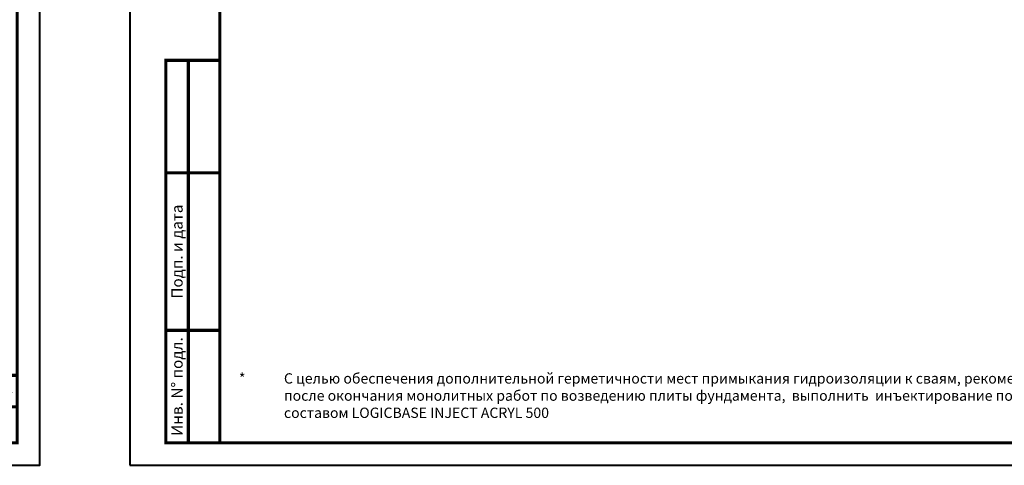
# Model space of a CAD drawing. Units: millimetres. Extents: x 19637 to 69255, y -31745 to -200.
# Drawn here: x 28094 to 30281, y -19020 to -18030 of the extents above; entities that cross this region are included whole.
import ezdxf
from ezdxf.enums import TextEntityAlignment as Align

# ---------------------------------------------------------------- set-up
doc = ezdxf.new("R2010")
doc.units = ezdxf.units.MM
doc.layers.get('0').update_dxf_attribs({"lineweight": 30})
doc.layers.add('TN-АННОТАЦИИ', color=7, linetype='Continuous', lineweight=20, true_color=0x000000)
doc.layers.add('TN-ТАБЛИЦЫ', color=7, linetype='Continuous', lineweight=40, true_color=0x000000)
doc.styles.get("Standard").update_dxf_attribs({"font": 'txt.shx'})
doc.styles.add('TN-Текст', font='isocpeur.ttf')
doc.styles.add('TN-Текст-Аннотативный', font='isocpeur.ttf')

# ---------------------------------------------------------------- blocks, each defined once
blk = doc.blocks.new('*U11')
blk.add_lwpolyline([(0, 0), (210, 0), (210, 297), (0, 297)], close=True)
at = {"const_width": 0.7}
for points in [[(20, 5), (205, 5), (205, 292), (20, 292)], [(8, 5), (20, 5), (20, 90), (8, 90)], [(20, 20), (20, 5), (205, 5), (205, 20)]]:
    blk.add_lwpolyline(points, close=True, dxfattribs=at)
for points in [[(13, 5), (13, 90)], [(20, 65), (8, 65)], [(20, 30), (8, 30)], [(30, 20), (30, 5)], [(40, 20), (40, 5)], [(50, 20), (50, 5)], [(60, 20), (60, 5)], [(75, 20), (75, 5)], [(85, 20), (85, 5)], [(195, 20), (195, 5)], [(195, 13), (205, 13)], [(85, 10), (20, 10)]]:
    blk.add_lwpolyline(points, dxfattribs=at)
blk.add_lwpolyline([(85, 15), (20, 15)])
at = {"color": 0, "style": 'TN-Текст'}
for s, p in [('Подп. и дата', (10.5, 47.5)), ('Инв. N%%D подл.', (10.5, 17.5))]:
    blk.add_text(s, height=2.5, rotation=90, dxfattribs=at).set_placement(p, align=Align.MIDDLE_CENTER)
for s, p in [('Лист', (200, 13.67)), ('Изм.', (25, 5.67)), ('Лист', (45, 5.67)), ('N%%Dдок.', (55, 5.67)), ('Подпись', (67.5, 5.67)), ('Дата', (80, 5.67))]:
    blk.add_text(s, height=2.5, dxfattribs=at).set_placement(p, align=Align.BOTTOM_CENTER)
blk.add_text('Формат', height=2.5, dxfattribs=at).set_placement((173, 1.5))
at = {"color": 0, "lineweight": 30, "flags": 104}
blk.add_attdef('ФОРМА6', text='', height=3.5, dxfattribs=at).set_placement((140, 12.5), align=Align.MIDDLE_CENTER)
at = {"color": 0, "style": 'TN-Текст', "flags": 8}
blk.add_attdef('ЛИСТ__', text='', height=2.5, dxfattribs=at).set_placement((200, 9.5), align=Align.MIDDLE_CENTER)
blk.add_attdef('ФОРМАТ', (187, 1.5), '', height=2.5, dxfattribs=at)
blk = doc.blocks.new('*U40')
blk.add_lwpolyline([(0, 0), (420, 0), (420, 297), (0, 297)], close=True)
at = {"const_width": 0.7}
for points in [[(20, 5), (415, 5), (415, 292), (20, 292)], [(8, 5), (20, 5), (20, 90), (8, 90)]]:
    blk.add_lwpolyline(points, close=True, dxfattribs=at)
for points in [[(13, 5), (13, 90)], [(20, 65), (8, 65)], [(20, 30), (8, 30)]]:
    blk.add_lwpolyline(points, dxfattribs=at)
at = {"color": 0, "style": 'TN-Текст'}
for s, p in [('Подп. и дата', (10.5, 47.5)), ('Инв. N%%D подл.', (10.5, 17.5))]:
    blk.add_text(s, height=2.5, rotation=90, dxfattribs=at).set_placement(p, align=Align.MIDDLE_CENTER)
at = {"color": 0, "lineweight": 30, "flags": 104}
blk.add_attdef('ФОРМА6', text='', height=3.5, dxfattribs=at).set_placement((350, 12.5), align=Align.MIDDLE_CENTER)
at = {"color": 0, "style": 'TN-Текст', "flags": 8}
blk.add_attdef('ЛИСТ__', text='', height=2.5, dxfattribs=at).set_placement((410, 9.5), align=Align.MIDDLE_CENTER)
blk.add_attdef('ФОРМАТ', (397, 1.5), '', height=2.5, dxfattribs=at)

msp = doc.modelspace()

# ---------------------------------------------------------------- block references
at = {"layer": 'TN-ТАБЛИЦЫ', "color": 7}
ref = msp.add_blockref('*U11', (26038.8, -19020), dxfattribs=dict(at, xscale=10, yscale=10, zscale=10))
ref.add_attrib('ФОРМАТ', 'А4', (27908.8, -19005), dxfattribs={"layer": '0', "color": 0, "height": 25, "style": 'TN-Текст'})
ref.add_attrib('ЛИСТ__', '5.2', dxfattribs={"layer": '0', "color": 0, "height": 25, "style": 'TN-Текст'}).set_placement((28038.8, -18925), align=Align.MIDDLE_CENTER)
at = {"layer": 'TN-ТАБЛИЦЫ', "color": 7, "xscale": 10, "yscale": 10, "zscale": 10}
msp.add_blockref('*U40', (28338.8, -19020), dxfattribs=at)

# ---------------------------------------------------------------- texts
at = {"layer": 'TN-АННОТАЦИИ', "color": 0, "insert": (28481.3, -18815.4), "char_height": 25, "attachment_point": 1, "style": 'TN-Текст-Аннотативный'}
msp.add_mtext_dynamic_manual_height_columns('\\pxi-4,l8,t8;{\\H0.91667x;\\C256;*^IС целью обеспечения дополнительной герметичности мест примыкания гидроизоляции к сваям, рекомендуется, после окончания монолитных работ по возведению плиты фундамента, \\~выполнить \\~инъектирование полимерным составом LOGICBASE INJECT ACRYL 500}', width=1995.001, gutter_width=20358.2, heights=[0], dxfattribs=at)

doc.saveas('drawing.dxf')
